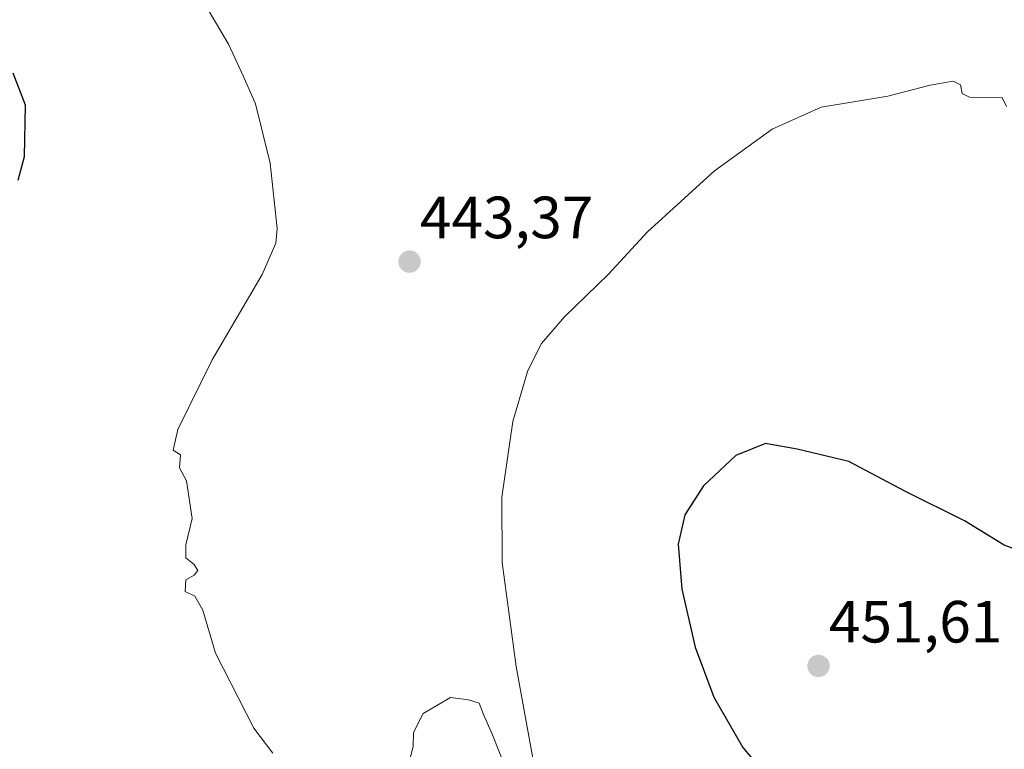
# Model space of a CAD drawing. Units: metres. Extents: x 610738 to 614194, y 4736260 to 4738630.
# Drawn here: x 611068 to 611233, y 4737569 to 4737692 of the extents above; entities that cross this region are included whole.
import ezdxf
from ezdxf.enums import TextEntityAlignment as Align

# ---------------------------------------------------------------- set-up
doc = ezdxf.new("R2010")
doc.units = ezdxf.units.M
doc.header["$MEASUREMENT"] = 0
for name, color, linetype, lineweight in [('Carátula', 7, 'Continuous', 5), ('Curva de nivel maestra', 36, 'Continuous', 30), ('Curva de nivel normal', 36, 'Continuous', 0), ('Punto de cota en terreno', 7, 'Continuous', 0), ('Rótulo de punto de cota en terreno', 19, 'Continuous', 0)]:
    doc.layers.add(name, color=color, linetype=linetype, lineweight=lineweight)
doc.styles.add('Arial', font='txt', dxfattribs={"height": 0.2})

# ---------------------------------------------------------------- blocks, each defined once
blk = doc.blocks.new('*U186')
at = {"layer": 'Curva de nivel maestra', "color": 36, "linetype": 'Continuous', "lineweight": 30}
for points in [[(611238.63, 4737601.12, 450), (611233.35, 4737603.08, 450), (611226.7, 4737607.18, 450), (611216.75, 4737612.12, 450), (611207.21, 4737617.17, 450), (611198.54, 4737619.24, 450), (611193.21, 4737620.2, 450), (611188.19, 4737618.14, 450), (611182.74, 4737613.04, 450), (611179.6, 4737608.21, 450), (611178.5, 4737603.24, 450), (611179.08, 4737595.69, 450), (611181.35, 4737585.91, 450), (611184.5, 4737577.48, 450), (611189.35, 4737569.01, 450), (611196.28, 4737560.82, 450)], [(611067.42, 4737664.48, 450), (611068.47, 4737668.48, 450), (611068.65, 4737677.14, 450), (611066.6, 4737682.53, 450)]]:
    blk.add_polyline3d(points, dxfattribs=at)
blk = doc.blocks.new('5PATER')
at = {"layer": 'Carátula', "linetype": 'Continuous', "lineweight": 5}
h = blk.add_hatch(color=250, dxfattribs=at)
edge = h.paths.add_edge_path()
edge.add_ellipse((0, 0.01), major_axis=(-1.33, -1.34), ratio=0.999422, start_angle=0, end_angle=360)

msp = doc.modelspace()

# ---------------------------------------------------------------- linework, layer by layer
at = {"layer": 'Curva de nivel normal', "color": 36, "linetype": 'Continuous', "lineweight": 0}
for points in [[(611110.3, 4737568.09, 445), (611107.1, 4737572.27, 445), (611100.62, 4737584.92, 445), (611098.47, 4737592.13, 445), (611097.16, 4737594.48, 445), (611095.55, 4737595.3, 445), (611095.61, 4737597.27, 445), (611097.06, 4737598.04, 445), (611097.66, 4737598.83, 445), (611097.06, 4737599.8, 445), (611095.63, 4737600.97, 445), (611095.63, 4737603.14, 445), (611096.71, 4737607.56, 445), (611095.75, 4737613.93, 445), (611094.59, 4737616.1, 445), (611094.74, 4737618.26, 445), (611093.53, 4737619.04, 445), (611094.28, 4737622.57, 445), (611100.09, 4737634.27, 445), (611108.48, 4737648.62, 445), (611110.79, 4737653.92, 445), (611111, 4737656.38, 445), (611109.84, 4737667.35, 445), (611107.34, 4737677.33, 445), (611105.29, 4737682.03, 445), (611102.8, 4737687.41, 445), (611098.03, 4737695.53, 445)], [(611233.74, 4737676.91, 445), (611233.02, 4737678.42, 445), (611230.92, 4737678.35, 445), (611227.52, 4737678.45, 445), (611226.28, 4737679.08, 445), (611226.02, 4737680.56, 445), (611224.78, 4737681.15, 445), (611220.92, 4737680.51, 445), (611213.77, 4737678.65, 445), (611202.58, 4737676.81, 445), (611194.3, 4737673.1, 445), (611184.63, 4737666.09, 445), (611173.29, 4737655.74, 445), (611166.77, 4737648.7, 445), (611159.37, 4737641.51, 445), (611155.49, 4737637.01, 445), (611153.17, 4737632.46, 445), (611150.65, 4737623.88, 445), (611148.84, 4737611.14, 445), (611148.88, 4737600.14, 445), (611151.22, 4737582.65, 445), (611154.05, 4737567.22, 445)], [(611149.4, 4737565.79, 445), (611147.27, 4737571.18, 445), (611145.74, 4737574.58, 445), (611144.99, 4737576.48, 445), (611143.21, 4737577.05, 445), (611140.17, 4737577.44, 445), (611135.58, 4737574.78, 445), (611133.94, 4737571.53, 445), (611133.88, 4737569.2, 445), (611133.02, 4737565.74, 445)]]:
    msp.add_polyline3d(points, dxfattribs=at)

# ---------------------------------------------------------------- block references
at = {"layer": 'Curva de nivel maestra', "color": 36, "linetype": 'Continuous', "lineweight": 30}
msp.add_blockref('*U186', (0, 0), dxfattribs=at)
at = {"layer": 'Punto de cota en terreno', "linetype": 'Continuous', "lineweight": 0}
for p in [(611133.28, 4737650.78, 443.37), (611202.11, 4737582.75, 451.61)]:
    msp.add_blockref('5PATER', p, dxfattribs=at)

# ---------------------------------------------------------------- texts
at = {"layer": 'Rótulo de punto de cota en terreno', "color": 19, "linetype": 'Continuous', "lineweight": 0, "style": 'Arial'}
for s, p in [('443,37', (611135.0439, 4737652.5439)), ('451,61', (611203.8739, 4737584.5139))]:
    msp.add_text(s, height=7, dxfattribs=at).set_placement(p, align=Align.BOTTOM_LEFT)

doc.saveas('drawing.dxf')
